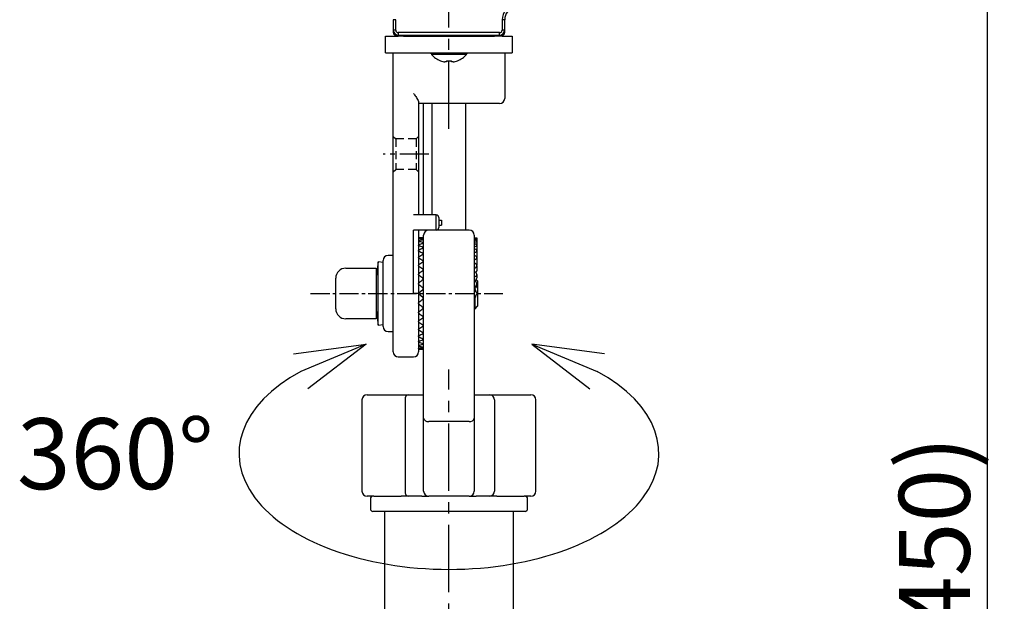
# Model space of a CAD drawing. Units: millimetres. Extents: x -904 to 7934, y -6825 to 4408.
# Drawn here: x -904 to -709, y 4077 to 4192 of the extents above; entities that cross this region are included whole.
import ezdxf

# ---------------------------------------------------------------- set-up
doc = ezdxf.new("R2010")
doc.units = ezdxf.units.MM
doc.header["$PDMODE"] = 3
doc.linetypes.add('CENTER2', pattern=[28.575, 19.05, -3.175, 3.175, -3.175])
doc.linetypes.add('HIDDEN2', pattern=[4.7625, 3.175, -1.5875])
for name, color, linetype in [('bowel', 4, 'HIDDEN2'), ('center', 1, 'CENTER2'), ('contour', 2, 'Continuous'), ('mark', 6, 'Continuous')]:
    doc.layers.add(name, color=color, linetype=linetype)
doc.styles.get("Standard").update_dxf_attribs({"font": 'txt.shx', "bigfont": 'bigfont.shx'})
doc.dimstyles.new('Standard 1-4', dxfattribs={"dimscale": 4, "dimtxt": 3.5, "dimasz": 2.5, "dimexe": 0.85, "dimexo": 0.85, "dimgap": 0.85, "dimtad": 1, "dimdsep": 46, "dimtxsty": 'Standard', "dimblk": 'OPEN30', "dimcen": 0.09, "dimclrd": 256, "dimclre": 256, "dimclrt": 3, "dimazin": 2, "dimtfac": 1, "dimtmove": 0, "dimatfit": 3, "dimldrblk": 'OPEN30', "dimfxl": 1, "dimtolj": 1, "dimtzin": 0, "dimarcsym": 0})

# ---------------------------------------------------------------- blocks, each defined once
blk = doc.blocks.new('_Open30')
at = {"color": 0, "linetype": 'ByBlock', "lineweight": -2}
for p, q in [((-1, 0.268), (0, 0)), ((0, 0), (-1, -0.268)), ((0, 0), (-1, 0))]:
    blk.add_line(p, q, dxfattribs=at)
blk = doc.blocks.new('*D44')
at = {"layer": 'contour', "color": 0, "lineweight": -2}
for p, q in [((-805.05, 4313.25), (-709.37, 4313.25)), ((-712.77, 4303.25), (-712.77, 3872.25)), ((-760.55, 3862.25), (-709.37, 3862.25))]:
    blk.add_line(p, q, dxfattribs=at)
at = {"layer": 'Defpoints', "color": 0}
for p in [(-808.45, 4313.25), (-763.95, 3862.25), (-712.77, 3862.25)]:
    blk.add_point(p, dxfattribs=at)
at = {"layer": 'contour', "color": 0, "lineweight": -2, "xscale": 10, "yscale": 10, "zscale": 10}
for p, rotation in [((-712.77, 4313.25), 90), ((-712.77, 3862.25), 270)]:
    blk.add_blockref('_Open30', p, dxfattribs=dict(at, rotation=rotation))
at = {"layer": 'contour', "color": 0, "insert": (-723.17, 4087.75), "char_height": 14, "attachment_point": 5, "rotation": 90}
blk.add_mtext('\\A1;({\\Ftxt,bigfont|c136;450})', dxfattribs=at)

msp = doc.modelspace()

# ---------------------------------------------------------------- linework, layer by layer
at = {"layer": 'bowel', "color": 0, "ltscale": 0.5}
for p, q in [((-829.952, 4169.249), (-829.452, 4168.749)), ((-825.452, 4168.749), (-829.452, 4168.749)), ((-829.452, 4168.749), (-829.452, 4162.749)), ((-824.952, 4169.249), (-825.452, 4168.749)), ((-825.452, 4168.749), (-825.452, 4162.749)), ((-829.952, 4162.249), (-829.452, 4162.749)), ((-825.452, 4162.749), (-829.452, 4162.749)), ((-824.952, 4162.249), (-825.452, 4162.749))]:
    msp.add_line(p, q, dxfattribs=at)
at = {"layer": 'center', "color": 0, "ltscale": 0.7}
for p, q in [((-818.952, 4170.749), (-818.952, 4317.249)), ((-818.952, 3859.249), (-818.952, 4123.249))]:
    msp.add_line(p, q, dxfattribs=at)
at = {"layer": 'center', "color": 0, "ltscale": 0.3}
msp.add_line((-822.952, 4165.749), (-831.952, 4165.749), dxfattribs=at)
at = {"layer": 'center', "color": 0, "ltscale": 0.2}
msp.add_line((-846.302, 4138.249), (-808.302, 4138.249), dxfattribs=at)
at = {"layer": 'contour', "color": 0}
for p, q in [((-829.452, 4192.288), (-829.952, 4192.288)), ((-829.952, 4192.288), (-829.952, 4190.249)), ((-829.452, 4190.249), (-829.452, 4192.288)), ((-808.452, 4192.288), (-808.452, 4190.249)), ((-807.952, 4192.288), (-808.452, 4192.288)), ((-807.952, 4190.249), (-807.952, 4192.288)), ((-829.452, 4190.249), (-829.952, 4190.249)), ((-829.952, 4190.249), (-829.952, 4189.749)), ((-829.452, 4189.249), (-828.952, 4189.249)), ((-808.952, 4189.749), (-828.952, 4189.749)), ((-828.952, 4189.749), (-828.952, 4189.249)), ((-828.952, 4189.049), (-828.952, 4189.249)), ((-828.952, 4189.249), (-808.952, 4189.249)), ((-808.952, 4189.249), (-808.952, 4189.749)), ((-808.952, 4189.249), (-808.452, 4189.249)), ((-808.952, 4189.249), (-808.952, 4189.049)), ((-807.952, 4190.249), (-808.452, 4190.249)), ((-807.952, 4189.749), (-807.952, 4190.249)), ((-831.452, 4185.749), (-831.452, 4189.049)), ((-831.452, 4189.049), (-829.452, 4189.049)), ((-829.952, 4189.049), (-828.952, 4189.049)), ((-826.952, 4189.049), (-829.452, 4189.049)), ((-827.952, 4189.049), (-828.952, 4189.049)), ((-827.952, 4189.049), (-809.952, 4189.049)), ((-808.452, 4189.049), (-810.952, 4189.049)), ((-808.952, 4189.049), (-809.952, 4189.049)), ((-808.452, 4189.049), (-806.452, 4189.049)), ((-806.452, 4189.049), (-806.452, 4185.749)), ((-831.452, 4185.749), (-806.452, 4185.749)), ((-829.952, 4180.749), (-829.952, 4185.749)), ((-822.402, 4185.749), (-822.402, 4185.406)), ((-818.952, 4185.406), (-822.402, 4185.406)), ((-815.502, 4185.406), (-818.952, 4185.406)), ((-815.502, 4185.406), (-815.502, 4185.749)), ((-807.952, 4185.749), (-807.952, 4180.749)), ((-820.642, 4184.171), (-820.629, 4184.197)), ((-819.467, 4183.948), (-819.751, 4183.948)), ((-819.467, 4184.197), (-819.467, 4183.948)), ((-818.437, 4183.948), (-818.437, 4184.197)), ((-818.152, 4183.948), (-818.437, 4183.948)), ((-817.275, 4184.197), (-817.262, 4184.171)), ((-829.952, 4126.749), (-829.952, 4180.749)), ((-807.952, 4180.749), (-807.952, 4177.749)), ((-807.952, 4177.749), (-807.952, 4176.749)), ((-824.952, 4176.017), (-824.952, 4153.749)), ((-808.952, 4175.749), (-824.952, 4175.749)), ((-823.952, 4153.749), (-823.952, 4175.749)), ((-822.252, 4153.749), (-822.252, 4175.749)), ((-815.652, 4150.749), (-815.652, 4175.749)), ((-821.452, 4153.749), (-825.952, 4153.749)), ((-821.452, 4150.749), (-821.452, 4153.749)), ((-820.952, 4153.249), (-820.952, 4151.249)), ((-820.952, 4152.749), (-820.452, 4152.749)), ((-820.452, 4152.749), (-820.452, 4151.749)), ((-825.952, 4138.249), (-825.952, 4150.749)), ((-821.452, 4150.749), (-825.952, 4150.749)), ((-824.952, 4150.749), (-824.952, 4126.749)), ((-814.952, 4150.749), (-821.452, 4150.749)), ((-820.952, 4151.749), (-820.452, 4151.749)), ((-823.952, 4149.249), (-824.949, 4149.249)), ((-823.952, 4138.249), (-823.952, 4149.749)), ((-813.952, 4149.749), (-813.952, 4138.249)), ((-813.952, 4149.249), (-813.452, 4149.249)), ((-813.452, 4149.249), (-813.452, 4149.082)), ((-813.452, 4149.082), (-813.452, 4148.586)), ((-813.452, 4148.586), (-813.452, 4147.775)), ((-813.452, 4147.775), (-813.452, 4146.676)), ((-813.452, 4146.676), (-813.452, 4145.32)), ((-832.945, 4144.499), (-833.302, 4141.57)), ((-831.952, 4144.378), (-832.945, 4144.499)), ((-832.945, 4131.999), (-832.945, 4144.499)), ((-831.952, 4131.749), (-831.952, 4144.749)), ((-829.952, 4145.749), (-830.952, 4145.749)), ((-813.452, 4145.32), (-813.452, 4144.034)), ((-839.302, 4143.249), (-833.302, 4143.249)), ((-833.302, 4143.249), (-833.302, 4138.249)), ((-813.452, 4143.749), (-813.452, 4142.749)), ((-841.302, 4135.249), (-841.302, 4141.249)), ((-813.952, 4140.805), (-813.614, 4140.805)), ((-813.802, 4140.629), (-813.802, 4140.805)), ((-813.652, 4140.95), (-813.654, 4140.95)), ((-813.302, 4140.749), (-813.573, 4141.02)), ((-813.452, 4142.011), (-813.452, 4141.327)), ((-813.302, 4140.749), (-813.302, 4135.749)), ((-824.88, 4138.402), (-824.102, 4139.056)), ((-813.652, 4138.932), (-813.952, 4138.932)), ((-813.802, 4138.932), (-813.802, 4139.342)), ((-813.452, 4140.159), (-813.452, 4139.812)), ((-833.302, 4138.249), (-833.302, 4133.249)), ((-824.952, 4138.249), (-825.952, 4138.249)), ((-824.102, 4137.443), (-824.88, 4138.096)), ((-823.952, 4113.663), (-823.952, 4138.249)), ((-813.952, 4138.249), (-813.952, 4113.663)), ((-813.652, 4137.497), (-813.952, 4137.497)), ((-813.802, 4135.249), (-813.802, 4137.497)), ((-813.652, 4137.808), (-813.716, 4137.808)), ((-833.302, 4134.928), (-832.945, 4131.999)), ((-824.044, 4135.472), (-824.048, 4135.481)), ((-813.952, 4135.249), (-813.802, 4135.249)), ((-813.802, 4135.249), (-813.302, 4135.749)), ((-833.302, 4133.249), (-839.302, 4133.249)), ((-832.945, 4131.999), (-831.952, 4132.12)), ((-830.952, 4130.749), (-829.952, 4130.749)), ((-824.949, 4127.249), (-823.952, 4127.249)), ((-828.952, 4125.749), (-825.952, 4125.749)), ((-836.118, 4117.249), (-836.118, 4099.249)), ((-835.118, 4118.249), (-827.035, 4118.249)), ((-827.612, 4117.249), (-827.612, 4099.249)), ((-827.035, 4118.249), (-823.952, 4118.249)), ((-813.952, 4118.249), (-810.869, 4118.249)), ((-810.869, 4118.249), (-802.786, 4118.249)), ((-810.003, 4117.249), (-810.003, 4099.249)), ((-801.786, 4099.249), (-801.786, 4117.249)), ((-823.952, 4099.249), (-823.952, 4113.663)), ((-813.952, 4113.663), (-813.952, 4099.249)), ((-814.952, 4112.956), (-822.952, 4112.956)), ((-833.769, 4098.249), (-835.118, 4098.249)), ((-833.769, 4098.249), (-828.384, 4098.249)), ((-827.035, 4098.249), (-828.384, 4098.249)), ((-824.337, 4098.249), (-827.035, 4098.249)), ((-824.337, 4098.249), (-822.952, 4098.249)), ((-814.952, 4098.249), (-822.952, 4098.249)), ((-814.952, 4098.249), (-813.567, 4098.249)), ((-810.869, 4098.249), (-813.567, 4098.249)), ((-809.52, 4098.249), (-810.869, 4098.249)), ((-809.52, 4098.249), (-804.135, 4098.249)), ((-802.786, 4098.249), (-804.135, 4098.249)), ((-834.452, 4097.749), (-834.452, 4095.749)), ((-803.452, 4095.749), (-803.452, 4097.749)), ((-803.952, 4095.249), (-833.952, 4095.249)), ((-831.652, 4095.249), (-831.652, 3935.249)), ((-806.252, 3935.249), (-806.252, 4095.249))]:
    msp.add_line(p, q, dxfattribs=at)
at = {"layer": 'contour', "color": 0, "flags": 128}
for points in [[(-813.452, 4148.586), (-813.462, 4148.619), (-813.49, 4148.651), (-813.536, 4148.681), (-813.598, 4148.707), (-813.674, 4148.728), (-813.761, 4148.744), (-813.854, 4148.753), (-813.952, 4148.757)], [(-813.952, 4148.415), (-813.854, 4148.418), (-813.761, 4148.428), (-813.674, 4148.444), (-813.598, 4148.465), (-813.536, 4148.491), (-813.49, 4148.52), (-813.462, 4148.552), (-813.452, 4148.586)], [(-813.452, 4147.775), (-813.462, 4147.824), (-813.49, 4147.871), (-813.536, 4147.914), (-813.598, 4147.952), (-813.674, 4147.983), (-813.761, 4148.006), (-813.854, 4148.021), (-813.952, 4148.025)], [(-813.952, 4147.525), (-813.854, 4147.53), (-813.761, 4147.544), (-813.674, 4147.568), (-813.598, 4147.599), (-813.536, 4147.636), (-813.49, 4147.68), (-813.462, 4147.727), (-813.452, 4147.775)], [(-813.452, 4146.676), (-813.462, 4146.738), (-813.49, 4146.799), (-813.536, 4146.854), (-813.598, 4146.903), (-813.674, 4146.943), (-813.761, 4146.973), (-813.854, 4146.991), (-813.952, 4146.997)], [(-813.952, 4146.354), (-813.854, 4146.36), (-813.761, 4146.379), (-813.674, 4146.408), (-813.598, 4146.448), (-813.536, 4146.497), (-813.49, 4146.553), (-813.462, 4146.613), (-813.452, 4146.676)], [(-813.452, 4144.034), (-813.462, 4143.959), (-813.483, 4143.9)]]:
    msp.add_lwpolyline(points, dxfattribs=at)
at = {"layer": 'contour', "color": 0}
for centre, radius, start, end in [((-805.452, 4192.288), 3, 103.00288, 180), ((-805.452, 4192.288), 2.5, 103.00288, 180), ((-828.952, 4190.249), 1, 180, 270), ((-829.452, 4189.749), 0.5, 180, 294.32374), ((-828.952, 4190.249), 0.5, 180, 270), ((-808.952, 4190.249), 1, 270, 0), ((-808.952, 4190.249), 0.5, 270, 0), ((-808.452, 4189.749), 0.5, 245.70481, 0), ((-818.952, 4188.449), 4.6, 221.40962, 248.44955), ((-818.952, 4188.449), 4.6, 291.55045, 318.59038), ((-818.952, 4188.449), 4.571, 248.48094, 259.92654), ((-818.952, 4189.288), 5.117, 264.22382, 275.77618), ((-818.952, 4188.449), 4.571, 280.07346, 291.51906), ((-808.952, 4176.749), 1, 270, 0), ((-821.452, 4153.249), 0.5, 0, 90), ((-822.952, 4149.749), 1, 90, 180), ((-821.452, 4151.249), 0.5, 270, 0), ((-814.952, 4149.749), 1, 0, 90), ((-813.831, 4148.384), 0.794, 61.51839, 98.77946), ((-813.831, 4149.78), 0.794, 261.22054, 298.48161), ((-830.952, 4144.749), 1, 90, 180), ((-813.9, 4145.252), 0.453, 8.55169, 96.54087), ((-813.9, 4145.387), 0.453, 263.45913, 351.44831), ((-839.302, 4141.249), 2, 90, 180), ((-813.921, 4143.713), 0.47, 4.40195, 93.81126), ((-813.921, 4143.785), 0.47, 266.18874, 355.59805), ((-813.874, 4142.761), 0.422, 299.84443, 358.34976), ((-813.937, 4141.996), 0.486, 1.83621, 91.72544), ((-813.937, 4142.027), 0.486, 268.27456, 358.16379), ((-813.937, 4141.343), 0.486, 268.27456, 358.16379), ((-813.948, 4140.155), 0.496, 0.44191, 90.43519), ((-813.948, 4140.163), 0.496, 269.56481, 359.55809), ((-813.948, 4139.816), 0.496, 269.56481, 359.55809), ((-813.952, 4138.249), 0.5, 0, 90), ((-813.952, 4138.249), 0.5, 270, 0), ((-839.302, 4135.249), 2, 180, 270), ((-830.952, 4131.749), 1, 180, 270), ((-828.952, 4126.749), 1, 180, 270), ((-825.952, 4126.749), 1, 270, 0), ((-835.118, 4117.249), 1, 90, 180), ((-835.118, 4117.249), 1, 90, 180), ((-810.941, 4117.312), 0.94, 356.18874, 85.59805), ((-802.786, 4117.249), 1, 0, 90), ((-823.077, 4113.84), 0.893, 191.42175, 278.04947), ((-814.827, 4113.84), 0.893, 261.95053, 348.57825), ((-835.118, 4099.249), 1, 180, 270), ((-833.952, 4097.749), 0.5, 90, 180), ((-822.952, 4099.249), 1, 180, 270), ((-814.952, 4099.249), 1, 270, 0), ((-810.941, 4099.187), 0.94, 274.40195, 3.81126), ((-803.952, 4097.749), 0.5, 0, 90), ((-802.786, 4099.249), 1, 270, 0), ((-833.952, 4095.749), 0.5, 180, 270), ((-803.952, 4095.749), 0.5, 270, 0)]:
    msp.add_arc(centre, radius, start, end, dxfattribs=at)
for centre, major_axis, ratio, start_param, end_param in [((-825.063, 4138.249), (13.109, 0), 0.8390996, 1.4974054, 1.5568678), ((-825.063, 4138.249), (12.487, 5.117), 0.7797964, 1.1881457, 1.2476081), ((-825.063, 4138.249), (12.487, -5.117), 0.7797964, 1.8066651, 1.8661275), ((-825.063, 4138.249), (12.133, 7.396), 0.6711017, 1.1091181, 1.1685805), ((-825.063, 4138.249), (12.133, -7.396), 0.6711017, 1.8856927, 1.9451551), ((-825.063, 4138.249), (12.186, 8.624), 0.5603141, 1.119887, 1.1793494), ((-825.063, 4138.249), (12.186, -8.624), 0.5603141, 1.8749238, 1.9343862), ((-825.063, 4138.249), (12.384, 9.444), 0.4554474, 1.1631057, 1.2225681), ((-825.063, 4138.249), (12.384, -9.444), 0.4554474, 1.8317051, 1.8911675), ((-825.063, 4138.249), (12.611, 10.038), 0.3568064, 1.2206845, 1.2801469), ((-825.063, 4138.249), (12.611, -10.038), 0.3568064, 1.7741263, 1.8335887), ((-825.063, 4138.249), (12.816, 10.47), 0.2632659, 1.285567, 1.3450294), ((-825.063, 4138.249), (12.816, -10.47), 0.2632659, 1.7092438, 1.7687062), ((-825.063, 4138.249), (12.976, 10.767), 0.1734805, 1.3544319, 1.4138943), ((-825.063, 4138.249), (12.976, -10.767), 0.1734805, 1.6403789, 1.6998413), ((-825.063, 4138.249), (13.075, 10.942), 0.0861395, 1.4254436, 1.484906), ((-825.063, 4138.249), (13.075, -10.942), 0.0861395, 1.5693672, 1.6288296), ((-825.063, 4138.249), (13.075, 10.942), 0.0861395, 4.6543557, 4.7138181), ((-825.063, 4138.249), (13.075, -10.942), 0.0861395, -1.484906, -1.4254436), ((-825.063, 4138.249), (12.976, 10.767), 0.1734805, 4.583344, 4.6428064), ((-825.063, 4138.249), (12.976, -10.767), 0.1734805, -1.4138943, -1.3544319), ((-825.063, 4138.249), (12.816, 10.47), 0.2632659, 4.5144791, 4.5739415), ((-825.063, 4138.249), (12.816, -10.47), 0.2632659, -1.3450294, -1.285567), ((-825.063, 4138.249), (12.611, 10.038), 0.3568064, 4.4495966, 4.509059), ((-825.063, 4138.249), (12.611, -10.038), 0.3568064, -1.2801469, -1.2206845), ((-825.063, 4138.249), (12.384, 9.444), 0.4554474, 4.3920178, 4.4514802), ((-825.063, 4138.249), (12.384, -9.444), 0.4554474, -1.2225681, -1.1631057), ((-825.063, 4138.249), (12.186, 8.624), 0.5603141, 4.3487991, 4.4082615), ((-825.063, 4138.249), (12.186, -8.624), 0.5603141, -1.1793494, -1.119887), ((-825.063, 4138.249), (12.133, 7.396), 0.6711017, 4.3380302, 4.3974926), ((-825.063, 4138.249), (12.133, -7.396), 0.6711017, -1.1685805, -1.1091181), ((-825.063, 4138.249), (12.487, 5.117), 0.7797964, 4.4170578, 4.4765202), ((-825.063, 4138.249), (12.487, -5.117), 0.7797964, -1.2476081, -1.1881457), ((-825.063, 4138.249), (13.109, 0), 0.8390996, -1.5568678, -1.4974054), ((-827.035, 4117.249), (0, 1), 0.5773503, 0, 1.5707963), ((-827.035, 4099.249), (0, 1), 0.5773503, 1.5707963, 3.1415927)]:
    msp.add_ellipse(centre, major_axis=major_axis, ratio=ratio, start_param=start_param, end_param=end_param, dxfattribs=at)
for points, knots in [([(-822.702, 4185.749), (-822.699, 4185.747), (-822.686, 4185.737), (-822.608, 4185.675), (-822.427, 4185.548), (-822.402, 4185.53)], [0, 0, 0, 0, 0.2001587, 0.8872641, 1, 1, 1, 1]), ([(-815.491, 4185.538), (-815.474, 4185.549), (-815.282, 4185.681), (-815.221, 4185.736), (-815.205, 4185.747), (-815.202, 4185.749)], [0, 0, 0, 0, 0.0670653, 0.7881784, 1, 1, 1, 1]), ([(-825.952, 4177.749), (-825.95, 4177.747), (-825.878, 4177.645), (-825.642, 4177.311), (-825.308, 4176.821), (-825.014, 4176.326), (-824.971, 4176.114), (-824.952, 4176.017)], [0, 0, 0, 0, 0.00381285, 0.15898394, 0.5234325, 0.78217689, 1, 1, 1, 1]), ([(-824.88, 4149.054), (-824.896, 4149.057), (-824.928, 4149.063), (-824.952, 4149.075), (-824.954, 4149.087), (-824.933, 4149.098), (-824.903, 4149.104), (-824.883, 4149.107), (-824.88, 4149.108)], [0, 0, 0, 0, 0.1932722, 0.3865449, 0.5797995, 0.7730331, 0.9662809, 1, 1, 1, 1]), ([(-824.88, 4148.532), (-824.896, 4148.538), (-824.928, 4148.549), (-824.952, 4148.572), (-824.954, 4148.595), (-824.933, 4148.617), (-824.903, 4148.631), (-824.883, 4148.636), (-824.88, 4148.637)], [0, 0, 0, 0, 0.1932722, 0.3865449, 0.5797995, 0.7730331, 0.9662809, 1, 1, 1, 1]), ([(-824.88, 4149.248), (-824.896, 4149.248), (-824.928, 4149.249), (-824.949, 4149.249), (-824.951, 4149.249), (-824.952, 4149.249)], [0, 0, 0, 0, 0.3863311, 0.7726634, 1, 1, 1, 1]), ([(-824.952, 4149.082), (-824.952, 4149.084), (-824.95, 4149.089), (-824.933, 4149.098), (-824.903, 4149.104), (-824.883, 4149.107), (-824.88, 4149.108)], [0, 0, 0, 0, 0.1602587, 0.5464225, 0.9326147, 1, 1, 1, 1]), ([(-824.88, 4149.054), (-824.896, 4149.057), (-824.928, 4149.063), (-824.949, 4149.073), (-824.951, 4149.08), (-824.952, 4149.082)], [0, 0, 0, 0, 0.3863311, 0.7726634, 1, 1, 1, 1]), ([(-824.952, 4148.586), (-824.952, 4148.589), (-824.95, 4148.6), (-824.933, 4148.617), (-824.903, 4148.631), (-824.883, 4148.636), (-824.88, 4148.637)], [0, 0, 0, 0, 0.1602587, 0.5464225, 0.9326147, 1, 1, 1, 1]), ([(-824.88, 4148.532), (-824.896, 4148.538), (-824.928, 4148.549), (-824.949, 4148.569), (-824.951, 4148.581), (-824.952, 4148.586)], [0, 0, 0, 0, 0.3863311, 0.7726634, 1, 1, 1, 1]), ([(-824.88, 4149.248), (-824.896, 4149.248), (-824.927, 4149.249), (-824.95, 4149.249), (-824.949, 4149.249), (-824.949, 4149.249)], [0, 0, 0, 0, 0.3867239, 0.773449, 1, 1, 1, 1]), ([(-824.102, 4149.193), (-824.086, 4149.195), (-824.054, 4149.198), (-824.031, 4149.204), (-824.029, 4149.21), (-824.05, 4149.215), (-824.079, 4149.218), (-824.099, 4149.219), (-824.102, 4149.219)], [0, 0, 0, 0, 0.1940832, 0.3882052, 0.5814173, 0.7740095, 0.9670109, 1, 1, 1, 1]), ([(-824.102, 4149.193), (-824.086, 4149.195), (-824.054, 4149.198), (-824.031, 4149.204), (-824.029, 4149.21), (-824.05, 4149.215), (-824.079, 4149.218), (-824.099, 4149.219), (-824.102, 4149.219)], [0, 0, 0, 0, 0.1940832, 0.3882052, 0.5814173, 0.7740095, 0.9670109, 1, 1, 1, 1]), ([(-824.102, 4148.834), (-824.086, 4148.838), (-824.054, 4148.847), (-824.031, 4148.864), (-824.029, 4148.882), (-824.05, 4148.898), (-824.079, 4148.908), (-824.099, 4148.912), (-824.102, 4148.913)], [0, 0, 0, 0, 0.1940832, 0.3882052, 0.5814173, 0.7740095, 0.9670109, 1, 1, 1, 1]), ([(-824.102, 4148.834), (-824.086, 4148.838), (-824.054, 4148.847), (-824.031, 4148.864), (-824.029, 4148.882), (-824.05, 4148.898), (-824.079, 4148.908), (-824.099, 4148.912), (-824.102, 4148.913)], [0, 0, 0, 0, 0.1940832, 0.3882052, 0.5814173, 0.7740095, 0.9670109, 1, 1, 1, 1]), ([(-824.88, 4147.698), (-824.896, 4147.706), (-824.928, 4147.723), (-824.952, 4147.755), (-824.954, 4147.79), (-824.933, 4147.822), (-824.903, 4147.841), (-824.883, 4147.85), (-824.88, 4147.851)], [0, 0, 0, 0, 0.1932722, 0.3865449, 0.5797995, 0.7730331, 0.9662809, 1, 1, 1, 1]), ([(-824.88, 4146.576), (-824.896, 4146.587), (-824.928, 4146.608), (-824.952, 4146.65), (-824.954, 4146.694), (-824.933, 4146.735), (-824.903, 4146.761), (-824.883, 4146.772), (-824.88, 4146.773)], [0, 0, 0, 0, 0.1932722, 0.3865449, 0.5797995, 0.7730331, 0.9662809, 1, 1, 1, 1]), ([(-824.952, 4147.775), (-824.952, 4147.78), (-824.95, 4147.796), (-824.933, 4147.822), (-824.903, 4147.841), (-824.883, 4147.85), (-824.88, 4147.851)], [0, 0, 0, 0, 0.16025874, 0.54642251, 0.93261473, 1, 1, 1, 1]), ([(-824.88, 4147.698), (-824.896, 4147.706), (-824.928, 4147.723), (-824.949, 4147.751), (-824.951, 4147.769), (-824.952, 4147.775)], [0, 0, 0, 0, 0.3863311, 0.7726634, 1, 1, 1, 1]), ([(-824.952, 4146.676), (-824.952, 4146.682), (-824.95, 4146.702), (-824.933, 4146.735), (-824.903, 4146.761), (-824.883, 4146.772), (-824.88, 4146.773)], [0, 0, 0, 0, 0.1602587, 0.5464225, 0.9326147, 1, 1, 1, 1]), ([(-824.88, 4146.576), (-824.896, 4146.587), (-824.928, 4146.608), (-824.949, 4146.644), (-824.951, 4146.667), (-824.952, 4146.676)], [0, 0, 0, 0, 0.3863311, 0.7726634, 1, 1, 1, 1]), ([(-824.102, 4148.153), (-824.086, 4148.16), (-824.054, 4148.174), (-824.031, 4148.202), (-824.029, 4148.231), (-824.05, 4148.258), (-824.079, 4148.274), (-824.099, 4148.281), (-824.102, 4148.282)], [0, 0, 0, 0, 0.19408318, 0.38820522, 0.58141729, 0.77400953, 0.96701095, 1, 1, 1, 1]), ([(-824.102, 4148.153), (-824.086, 4148.16), (-824.054, 4148.174), (-824.031, 4148.202), (-824.029, 4148.231), (-824.05, 4148.258), (-824.079, 4148.274), (-824.099, 4148.281), (-824.102, 4148.282)], [0, 0, 0, 0, 0.19408318, 0.38820522, 0.58141729, 0.77400953, 0.96701095, 1, 1, 1, 1]), ([(-824.102, 4147.171), (-824.086, 4147.181), (-824.054, 4147.2), (-824.031, 4147.237), (-824.029, 4147.276), (-824.05, 4147.313), (-824.079, 4147.335), (-824.099, 4147.345), (-824.102, 4147.346)], [0, 0, 0, 0, 0.1940832, 0.3882052, 0.5814173, 0.7740095, 0.9670109, 1, 1, 1, 1]), ([(-824.102, 4147.171), (-824.086, 4147.181), (-824.054, 4147.2), (-824.031, 4147.237), (-824.029, 4147.276), (-824.05, 4147.313), (-824.079, 4147.335), (-824.099, 4147.345), (-824.102, 4147.346)], [0, 0, 0, 0, 0.1940832, 0.3882052, 0.5814173, 0.7740095, 0.9670109, 1, 1, 1, 1]), ([(-824.88, 4145.202), (-824.896, 4145.214), (-824.928, 4145.239), (-824.952, 4145.289), (-824.954, 4145.341), (-824.933, 4145.391), (-824.903, 4145.421), (-824.883, 4145.435), (-824.88, 4145.436)], [0, 0, 0, 0, 0.1932722, 0.3865449, 0.5797995, 0.7730331, 0.9662809, 1, 1, 1, 1]), ([(-824.952, 4145.32), (-824.952, 4145.327), (-824.95, 4145.351), (-824.933, 4145.391), (-824.903, 4145.421), (-824.883, 4145.435), (-824.88, 4145.436)], [0, 0, 0, 0, 0.1602587, 0.5464225, 0.9326147, 1, 1, 1, 1]), ([(-824.88, 4145.202), (-824.896, 4145.214), (-824.928, 4145.239), (-824.949, 4145.282), (-824.951, 4145.31), (-824.952, 4145.32)], [0, 0, 0, 0, 0.3863311, 0.7726634, 1, 1, 1, 1]), ([(-824.102, 4145.919), (-824.086, 4145.93), (-824.054, 4145.953), (-824.031, 4146), (-824.029, 4146.048), (-824.05, 4146.093), (-824.079, 4146.121), (-824.099, 4146.133), (-824.102, 4146.134)], [0, 0, 0, 0, 0.1940832, 0.3882052, 0.5814173, 0.7740095, 0.9670109, 1, 1, 1, 1]), ([(-824.102, 4145.919), (-824.086, 4145.93), (-824.054, 4145.953), (-824.031, 4146), (-824.029, 4146.048), (-824.05, 4146.093), (-824.079, 4146.121), (-824.099, 4146.133), (-824.102, 4146.134)], [0, 0, 0, 0, 0.1940832, 0.3882052, 0.5814173, 0.7740095, 0.9670109, 1, 1, 1, 1]), ([(-824.102, 4144.433), (-824.086, 4144.446), (-824.054, 4144.473), (-824.031, 4144.526), (-824.029, 4144.582), (-824.05, 4144.635), (-824.079, 4144.667), (-824.099, 4144.681), (-824.102, 4144.683)], [0, 0, 0, 0, 0.1940832, 0.3882052, 0.5814173, 0.7740095, 0.9670109, 1, 1, 1, 1]), ([(-824.102, 4144.433), (-824.086, 4144.446), (-824.054, 4144.473), (-824.031, 4144.526), (-824.029, 4144.582), (-824.05, 4144.635), (-824.079, 4144.667), (-824.099, 4144.681), (-824.102, 4144.683)], [0, 0, 0, 0, 0.1940832, 0.3882052, 0.5814173, 0.7740095, 0.9670109, 1, 1, 1, 1]), ([(-824.88, 4143.616), (-824.896, 4143.63), (-824.928, 4143.658), (-824.952, 4143.715), (-824.954, 4143.774), (-824.933, 4143.83), (-824.903, 4143.864), (-824.883, 4143.879), (-824.88, 4143.881)], [0, 0, 0, 0, 0.1932722, 0.3865449, 0.5797995, 0.7730331, 0.9662809, 1, 1, 1, 1]), ([(-824.952, 4143.749), (-824.952, 4143.757), (-824.95, 4143.785), (-824.933, 4143.83), (-824.903, 4143.864), (-824.883, 4143.879), (-824.88, 4143.881)], [0, 0, 0, 0, 0.1602587, 0.5464225, 0.9326147, 1, 1, 1, 1]), ([(-824.88, 4143.616), (-824.896, 4143.63), (-824.928, 4143.658), (-824.949, 4143.707), (-824.951, 4143.738), (-824.952, 4143.749)], [0, 0, 0, 0, 0.3863311, 0.7726634, 1, 1, 1, 1]), ([(-824.102, 4142.759), (-824.086, 4142.774), (-824.054, 4142.803), (-824.031, 4142.862), (-824.029, 4142.924), (-824.05, 4142.982), (-824.079, 4143.018), (-824.099, 4143.034), (-824.102, 4143.036)], [0, 0, 0, 0, 0.1940832, 0.3882052, 0.5814173, 0.7740095, 0.9670109, 1, 1, 1, 1]), ([(-824.102, 4142.759), (-824.086, 4142.774), (-824.054, 4142.803), (-824.031, 4142.862), (-824.029, 4142.924), (-824.05, 4142.982), (-824.079, 4143.018), (-824.099, 4143.034), (-824.102, 4143.036)], [0, 0, 0, 0, 0.1940832, 0.3882052, 0.5814173, 0.7740095, 0.9670109, 1, 1, 1, 1]), ([(-824.88, 4141.867), (-824.896, 4141.882), (-824.928, 4141.913), (-824.952, 4141.974), (-824.954, 4142.038), (-824.933, 4142.099), (-824.903, 4142.136), (-824.883, 4142.153), (-824.88, 4142.155)], [0, 0, 0, 0, 0.1932722, 0.3865449, 0.5797995, 0.7730331, 0.9662809, 1, 1, 1, 1]), ([(-824.952, 4142.011), (-824.952, 4142.02), (-824.95, 4142.05), (-824.933, 4142.099), (-824.903, 4142.136), (-824.883, 4142.153), (-824.88, 4142.155)], [0, 0, 0, 0, 0.16025874, 0.54642251, 0.93261473, 1, 1, 1, 1]), ([(-824.88, 4141.867), (-824.896, 4141.882), (-824.928, 4141.913), (-824.949, 4141.966), (-824.951, 4141.999), (-824.952, 4142.011)], [0, 0, 0, 0, 0.3863311, 0.7726634, 1, 1, 1, 1]), ([(-824.102, 4140.948), (-824.086, 4140.964), (-824.054, 4140.995), (-824.031, 4141.058), (-824.029, 4141.124), (-824.05, 4141.186), (-824.079, 4141.224), (-824.099, 4141.241), (-824.102, 4141.243)], [0, 0, 0, 0, 0.1940832, 0.3882052, 0.5814173, 0.7740095, 0.9670109, 1, 1, 1, 1]), ([(-824.102, 4140.948), (-824.086, 4140.964), (-824.054, 4140.995), (-824.031, 4141.058), (-824.029, 4141.124), (-824.05, 4141.186), (-824.079, 4141.224), (-824.099, 4141.241), (-824.102, 4141.243)], [0, 0, 0, 0, 0.1940832, 0.3882052, 0.5814173, 0.7740095, 0.9670109, 1, 1, 1, 1]), ([(-813.652, 4140.813), (-813.652, 4140.813), (-813.652, 4140.813), (-813.652, 4140.891), (-813.652, 4140.95)], [0, 0, 0, 0, 0.2397443, 1, 1, 1, 1]), ([(-824.88, 4140.008), (-824.896, 4140.024), (-824.928, 4140.056), (-824.952, 4140.12), (-824.954, 4140.187), (-824.933, 4140.251), (-824.903, 4140.29), (-824.883, 4140.307), (-824.88, 4140.31)], [0, 0, 0, 0, 0.1932722, 0.3865449, 0.5797995, 0.7730331, 0.9662809, 1, 1, 1, 1]), ([(-824.952, 4140.159), (-824.952, 4140.168), (-824.95, 4140.2), (-824.933, 4140.251), (-824.903, 4140.29), (-824.883, 4140.307), (-824.88, 4140.31)], [0, 0, 0, 0, 0.1602587, 0.5464225, 0.9326147, 1, 1, 1, 1]), ([(-824.88, 4140.008), (-824.896, 4140.024), (-824.928, 4140.056), (-824.949, 4140.111), (-824.951, 4140.146), (-824.952, 4140.159)], [0, 0, 0, 0, 0.3863311, 0.7726634, 1, 1, 1, 1]), ([(-824.102, 4139.056), (-824.086, 4139.072), (-824.054, 4139.104), (-824.031, 4139.169), (-824.029, 4139.236), (-824.05, 4139.301), (-824.079, 4139.34), (-824.099, 4139.357), (-824.102, 4139.36)], [0, 0, 0, 0, 0.1940832, 0.3882052, 0.5814173, 0.7740095, 0.9670109, 1, 1, 1, 1]), ([(-824.102, 4139.056), (-824.086, 4139.072), (-824.054, 4139.104), (-824.031, 4139.169), (-824.029, 4139.236), (-824.05, 4139.301), (-824.079, 4139.34), (-824.099, 4139.357), (-824.102, 4139.36)], [0, 0, 0, 0, 0.1940832, 0.3882052, 0.5814173, 0.7740095, 0.9670109, 1, 1, 1, 1]), ([(-813.652, 4138.594), (-813.652, 4138.618), (-813.652, 4138.668), (-813.652, 4138.745), (-813.652, 4138.836), (-813.652, 4138.923), (-813.652, 4138.929), (-813.652, 4138.932)], [0, 0, 0, 0, 0.0621595, 0.1245485, 0.2493087, 0.4993169, 1, 1, 1, 1]), ([(-824.88, 4138.096), (-824.896, 4138.112), (-824.928, 4138.144), (-824.952, 4138.209), (-824.954, 4138.277), (-824.933, 4138.343), (-824.903, 4138.382), (-824.883, 4138.4), (-824.88, 4138.402)], [0, 0, 0, 0, 0.1932722, 0.3865449, 0.5797995, 0.7730331, 0.9662809, 1, 1, 1, 1]), ([(-824.952, 4138.249), (-824.952, 4138.258), (-824.95, 4138.29), (-824.933, 4138.343), (-824.903, 4138.382), (-824.883, 4138.4), (-824.88, 4138.402)], [0, 0, 0, 0, 0.16025874, 0.54642251, 0.93261473, 1, 1, 1, 1]), ([(-824.88, 4138.096), (-824.896, 4138.112), (-824.928, 4138.144), (-824.949, 4138.2), (-824.951, 4138.236), (-824.952, 4138.249)], [0, 0, 0, 0, 0.38633111, 0.77266343, 1, 1, 1, 1]), ([(-824.102, 4137.138), (-824.086, 4137.155), (-824.054, 4137.187), (-824.031, 4137.251), (-824.029, 4137.319), (-824.05, 4137.384), (-824.079, 4137.423), (-824.099, 4137.44), (-824.102, 4137.443)], [0, 0, 0, 0, 0.1940832, 0.3882052, 0.5814173, 0.7740095, 0.9670109, 1, 1, 1, 1]), ([(-824.102, 4137.138), (-824.086, 4137.155), (-824.054, 4137.187), (-824.031, 4137.251), (-824.029, 4137.319), (-824.05, 4137.384), (-824.079, 4137.423), (-824.099, 4137.44), (-824.102, 4137.443)], [0, 0, 0, 0, 0.19408318, 0.38820522, 0.58141729, 0.77400953, 0.96701095, 1, 1, 1, 1]), ([(-813.652, 4137.497), (-813.652, 4137.505), (-813.652, 4137.516), (-813.652, 4137.622), (-813.652, 4137.715), (-813.652, 4137.777), (-813.652, 4137.808)], [0, 0, 0, 0, 0.5001282, 0.7502603, 0.8754955, 1, 1, 1, 1]), ([(-824.88, 4136.188), (-824.896, 4136.204), (-824.928, 4136.236), (-824.952, 4136.3), (-824.954, 4136.367), (-824.933, 4136.431), (-824.903, 4136.47), (-824.883, 4136.488), (-824.88, 4136.49)], [0, 0, 0, 0, 0.1932722, 0.3865449, 0.5797995, 0.7730331, 0.9662809, 1, 1, 1, 1]), ([(-824.952, 4136.339), (-824.952, 4136.348), (-824.95, 4136.379), (-824.933, 4136.431), (-824.903, 4136.47), (-824.883, 4136.488), (-824.88, 4136.49)], [0, 0, 0, 0, 0.1602587, 0.5464225, 0.9326147, 1, 1, 1, 1]), ([(-824.88, 4136.188), (-824.896, 4136.204), (-824.928, 4136.236), (-824.949, 4136.291), (-824.951, 4136.326), (-824.952, 4136.339)], [0, 0, 0, 0, 0.3863311, 0.7726634, 1, 1, 1, 1]), ([(-824.102, 4135.255), (-824.086, 4135.271), (-824.054, 4135.302), (-824.031, 4135.364), (-824.029, 4135.43), (-824.05, 4135.492), (-824.079, 4135.531), (-824.099, 4135.547), (-824.102, 4135.55)], [0, 0, 0, 0, 0.19408318, 0.38820522, 0.58141729, 0.77400953, 0.96701095, 1, 1, 1, 1]), ([(-824.102, 4135.255), (-824.086, 4135.271), (-824.054, 4135.302), (-824.031, 4135.364), (-824.029, 4135.43), (-824.05, 4135.492), (-824.079, 4135.531), (-824.099, 4135.547), (-824.102, 4135.55)], [0, 0, 0, 0, 0.1940832, 0.3882052, 0.5814173, 0.7740095, 0.9670109, 1, 1, 1, 1]), ([(-824.88, 4134.343), (-824.896, 4134.358), (-824.928, 4134.389), (-824.952, 4134.449), (-824.954, 4134.513), (-824.933, 4134.575), (-824.903, 4134.612), (-824.883, 4134.629), (-824.88, 4134.631)], [0, 0, 0, 0, 0.1932722, 0.3865449, 0.5797995, 0.7730331, 0.9662809, 1, 1, 1, 1]), ([(-824.88, 4132.617), (-824.896, 4132.631), (-824.928, 4132.659), (-824.952, 4132.715), (-824.954, 4132.774), (-824.933, 4132.83), (-824.903, 4132.865), (-824.883, 4132.88), (-824.88, 4132.882)], [0, 0, 0, 0, 0.1932722, 0.3865449, 0.5797995, 0.7730331, 0.9662809, 1, 1, 1, 1]), ([(-824.952, 4134.487), (-824.952, 4134.496), (-824.95, 4134.525), (-824.933, 4134.575), (-824.903, 4134.612), (-824.883, 4134.629), (-824.88, 4134.631)], [0, 0, 0, 0, 0.1602587, 0.5464225, 0.9326147, 1, 1, 1, 1]), ([(-824.88, 4134.343), (-824.896, 4134.358), (-824.928, 4134.389), (-824.949, 4134.441), (-824.951, 4134.475), (-824.952, 4134.487)], [0, 0, 0, 0, 0.38633111, 0.77266343, 1, 1, 1, 1]), ([(-824.952, 4132.749), (-824.952, 4132.757), (-824.95, 4132.785), (-824.933, 4132.83), (-824.903, 4132.865), (-824.883, 4132.88), (-824.88, 4132.882)], [0, 0, 0, 0, 0.1602587, 0.5464225, 0.9326147, 1, 1, 1, 1]), ([(-824.102, 4133.462), (-824.086, 4133.477), (-824.054, 4133.506), (-824.031, 4133.565), (-824.029, 4133.626), (-824.05, 4133.685), (-824.079, 4133.721), (-824.099, 4133.737), (-824.102, 4133.739)], [0, 0, 0, 0, 0.19408318, 0.38820522, 0.58141729, 0.77400953, 0.96701095, 1, 1, 1, 1]), ([(-824.102, 4133.462), (-824.086, 4133.477), (-824.054, 4133.506), (-824.031, 4133.565), (-824.029, 4133.626), (-824.05, 4133.685), (-824.079, 4133.721), (-824.099, 4133.737), (-824.102, 4133.739)], [0, 0, 0, 0, 0.1940832, 0.3882052, 0.5814173, 0.7740095, 0.9670109, 1, 1, 1, 1]), ([(-824.88, 4131.062), (-824.896, 4131.074), (-824.928, 4131.098), (-824.952, 4131.148), (-824.954, 4131.2), (-824.933, 4131.25), (-824.903, 4131.281), (-824.883, 4131.295), (-824.88, 4131.296)], [0, 0, 0, 0, 0.1932722, 0.3865449, 0.5797995, 0.7730331, 0.9662809, 1, 1, 1, 1]), ([(-824.88, 4132.617), (-824.896, 4132.631), (-824.928, 4132.659), (-824.949, 4132.707), (-824.951, 4132.738), (-824.952, 4132.749)], [0, 0, 0, 0, 0.3863311, 0.7726634, 1, 1, 1, 1]), ([(-824.952, 4131.178), (-824.952, 4131.186), (-824.95, 4131.21), (-824.933, 4131.25), (-824.903, 4131.281), (-824.883, 4131.295), (-824.88, 4131.296)], [0, 0, 0, 0, 0.1602587, 0.5464225, 0.9326147, 1, 1, 1, 1]), ([(-824.88, 4131.062), (-824.896, 4131.074), (-824.928, 4131.098), (-824.949, 4131.141), (-824.951, 4131.168), (-824.952, 4131.178)], [0, 0, 0, 0, 0.3863311, 0.7726634, 1, 1, 1, 1]), ([(-824.102, 4131.815), (-824.086, 4131.828), (-824.054, 4131.855), (-824.031, 4131.908), (-824.029, 4131.963), (-824.05, 4132.017), (-824.079, 4132.049), (-824.099, 4132.063), (-824.102, 4132.065)], [0, 0, 0, 0, 0.1940832, 0.3882052, 0.5814173, 0.7740095, 0.9670109, 1, 1, 1, 1]), ([(-824.102, 4131.815), (-824.086, 4131.828), (-824.054, 4131.855), (-824.031, 4131.908), (-824.029, 4131.963), (-824.05, 4132.017), (-824.079, 4132.049), (-824.099, 4132.063), (-824.102, 4132.065)], [0, 0, 0, 0, 0.1940832, 0.3882052, 0.5814173, 0.7740095, 0.9670109, 1, 1, 1, 1]), ([(-824.88, 4129.725), (-824.896, 4129.735), (-824.928, 4129.756), (-824.952, 4129.797), (-824.954, 4129.841), (-824.933, 4129.883), (-824.903, 4129.909), (-824.883, 4129.92), (-824.88, 4129.922)], [0, 0, 0, 0, 0.1932722, 0.3865449, 0.5797995, 0.7730331, 0.9662809, 1, 1, 1, 1]), ([(-824.952, 4129.823), (-824.952, 4129.829), (-824.95, 4129.849), (-824.933, 4129.883), (-824.903, 4129.909), (-824.883, 4129.92), (-824.88, 4129.922)], [0, 0, 0, 0, 0.1602587, 0.5464225, 0.9326147, 1, 1, 1, 1]), ([(-824.88, 4129.725), (-824.896, 4129.735), (-824.928, 4129.756), (-824.949, 4129.791), (-824.951, 4129.814), (-824.952, 4129.823)], [0, 0, 0, 0, 0.3863311, 0.7726634, 1, 1, 1, 1]), ([(-824.102, 4130.364), (-824.086, 4130.375), (-824.054, 4130.398), (-824.031, 4130.443), (-824.029, 4130.491), (-824.05, 4130.537), (-824.079, 4130.566), (-824.099, 4130.578), (-824.102, 4130.58)], [0, 0, 0, 0, 0.19408318, 0.38820522, 0.58141729, 0.77400953, 0.96701095, 1, 1, 1, 1]), ([(-824.102, 4130.364), (-824.086, 4130.375), (-824.054, 4130.398), (-824.031, 4130.443), (-824.029, 4130.491), (-824.05, 4130.537), (-824.079, 4130.566), (-824.099, 4130.578), (-824.102, 4130.58)], [0, 0, 0, 0, 0.1940832, 0.3882052, 0.5814173, 0.7740095, 0.9670109, 1, 1, 1, 1]), ([(-824.102, 4129.152), (-824.086, 4129.161), (-824.054, 4129.179), (-824.031, 4129.216), (-824.029, 4129.255), (-824.05, 4129.292), (-824.079, 4129.315), (-824.099, 4129.325), (-824.102, 4129.327)], [0, 0, 0, 0, 0.1940832, 0.3882052, 0.5814173, 0.7740095, 0.9670109, 1, 1, 1, 1]), ([(-824.102, 4129.152), (-824.086, 4129.161), (-824.054, 4129.179), (-824.031, 4129.216), (-824.029, 4129.255), (-824.05, 4129.292), (-824.079, 4129.315), (-824.099, 4129.325), (-824.102, 4129.327)], [0, 0, 0, 0, 0.1940832, 0.3882052, 0.5814173, 0.7740095, 0.9670109, 1, 1, 1, 1]), ([(-824.88, 4128.647), (-824.896, 4128.655), (-824.928, 4128.671), (-824.952, 4128.703), (-824.954, 4128.737), (-824.933, 4128.77), (-824.903, 4128.79), (-824.883, 4128.799), (-824.88, 4128.8)], [0, 0, 0, 0, 0.1932722, 0.3865449, 0.5797995, 0.7730331, 0.9662809, 1, 1, 1, 1]), ([(-824.88, 4127.861), (-824.896, 4127.866), (-824.928, 4127.877), (-824.952, 4127.899), (-824.954, 4127.922), (-824.933, 4127.945), (-824.903, 4127.959), (-824.883, 4127.965), (-824.88, 4127.966)], [0, 0, 0, 0, 0.1932722, 0.3865449, 0.5797995, 0.7730331, 0.9662809, 1, 1, 1, 1]), ([(-824.88, 4127.391), (-824.896, 4127.393), (-824.928, 4127.398), (-824.952, 4127.409), (-824.954, 4127.421), (-824.933, 4127.433), (-824.903, 4127.44), (-824.883, 4127.443), (-824.88, 4127.444)], [0, 0, 0, 0, 0.1932722, 0.3865449, 0.5797995, 0.7730331, 0.9662809, 1, 1, 1, 1]), ([(-824.949, 4127.249), (-824.95, 4127.249), (-824.952, 4127.249), (-824.932, 4127.249), (-824.903, 4127.25), (-824.883, 4127.25), (-824.88, 4127.25)], [0, 0, 0, 0, 0.1599889, 0.5462768, 0.9325931, 1, 1, 1, 1]), ([(-824.102, 4128.216), (-824.086, 4128.223), (-824.054, 4128.236), (-824.031, 4128.263), (-824.029, 4128.292), (-824.05, 4128.32), (-824.079, 4128.337), (-824.099, 4128.344), (-824.102, 4128.345)], [0, 0, 0, 0, 0.1940832, 0.3882052, 0.5814173, 0.7740095, 0.9670109, 1, 1, 1, 1]), ([(-824.102, 4128.216), (-824.086, 4128.223), (-824.054, 4128.236), (-824.031, 4128.263), (-824.029, 4128.292), (-824.05, 4128.32), (-824.079, 4128.337), (-824.099, 4128.344), (-824.102, 4128.345)], [0, 0, 0, 0, 0.1940832, 0.3882052, 0.5814173, 0.7740095, 0.9670109, 1, 1, 1, 1]), ([(-824.102, 4127.585), (-824.086, 4127.589), (-824.054, 4127.597), (-824.031, 4127.614), (-824.029, 4127.631), (-824.05, 4127.648), (-824.079, 4127.659), (-824.099, 4127.664), (-824.102, 4127.664)], [0, 0, 0, 0, 0.1940832, 0.3882052, 0.5814173, 0.7740095, 0.9670109, 1, 1, 1, 1]), ([(-824.102, 4127.585), (-824.086, 4127.589), (-824.054, 4127.597), (-824.031, 4127.614), (-824.029, 4127.631), (-824.05, 4127.648), (-824.079, 4127.659), (-824.099, 4127.664), (-824.102, 4127.664)], [0, 0, 0, 0, 0.19408318, 0.38820522, 0.58141729, 0.77400953, 0.96701095, 1, 1, 1, 1]), ([(-824.102, 4127.279), (-824.086, 4127.28), (-824.054, 4127.282), (-824.031, 4127.288), (-824.029, 4127.293), (-824.05, 4127.299), (-824.079, 4127.303), (-824.099, 4127.305), (-824.102, 4127.305)], [0, 0, 0, 0, 0.1940832, 0.3882052, 0.5814173, 0.7740095, 0.9670109, 1, 1, 1, 1]), ([(-824.102, 4127.279), (-824.086, 4127.28), (-824.054, 4127.282), (-824.031, 4127.288), (-824.029, 4127.293), (-824.05, 4127.299), (-824.079, 4127.303), (-824.099, 4127.305), (-824.102, 4127.305)], [0, 0, 0, 0, 0.19408318, 0.38820522, 0.58141729, 0.77400953, 0.96701095, 1, 1, 1, 1])]:
    msp.add_open_spline(points, degree=3, knots=knots, dxfattribs=at)
at = {"layer": 'mark', "color": 0}
msp.add_ellipse((-818.952, 4106.682), major_axis=(41.43, 0), ratio=0.5523017, start_param=2.3551092, end_param=7.0696688, dxfattribs=at)

# ---------------------------------------------------------------- block references
at = {"layer": 'mark', "color": 0, "yscale": 14, "zscale": 14}
for p, xscale, rotation in [((-835.285, 4128.246), 14, 22.54114163001257), ((-802.619, 4128.246), -14, 337.4588583699875)]:
    msp.add_blockref('_Open30', p, dxfattribs=dict(at, xscale=xscale, rotation=rotation))

# ---------------------------------------------------------------- texts
at = {"layer": 'mark', "color": 0, "insert": (-865.363, 4099.627), "char_height": 13.9965, "attachment_point": 9}
msp.add_mtext('\\A1;{\\Ftxt,bigfont|c136;360%%D}', dxfattribs=at)

# ---------------------------------------------------------------- dimensions: what is measured, and where the dimension line sits
at = {"layer": 'contour', "color": 0}
dim = msp.add_linear_dim(base=(-712.767, 3862.249), p1=(-808.452, 4313.249), p2=(-763.952, 3862.249), angle=90, text='({\\Ftxt,bigfont|c136;450})', dimstyle='Standard 1-4', override={"dimdec": 0, "dimclrd": 0, "dimclre": 0, "dimclrt": 0, "dimtol": 0, "dimlim": 0, "dimtp": 0, "dimtm": 0, "dimtfac": 1, "dimtdec": 2, "dimtolj": 1, "dimtzin": 0}, dxfattribs=at)
dim.commit()
dim.dimension.update_dxf_attribs({"geometry": '*D44', "text_midpoint": (-723.167, 4087.749)})

doc.saveas('drawing.dxf')
